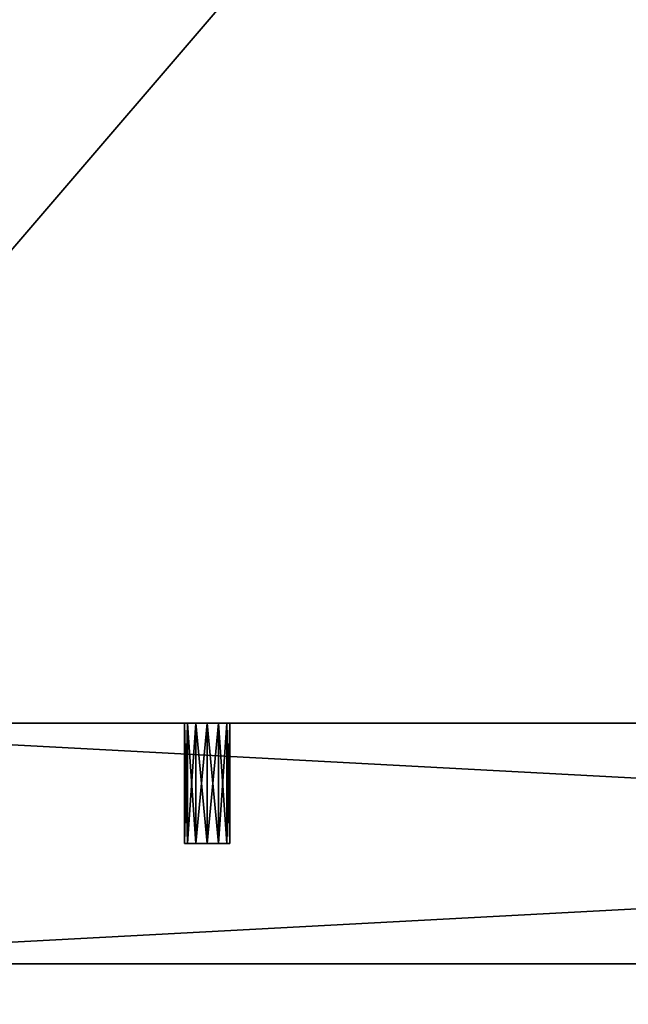
# Model space of a CAD drawing. Extents: x -15 to 273, y 40 to 120.
# Drawn here: x 2 to 5, y 60 to 64 of the extents above; entities that cross this region are included whole.
import ezdxf

# ---------------------------------------------------------------- set-up
doc = ezdxf.new("R2010")
doc.units = 0
doc.header["$LTSCALE"] = 0.3
doc.header["$MEASUREMENT"] = 0
for name, color, linetype in [('A-FURN-ATTRIBUTE-T', 7, 'Continuous'), ('EDGE', 1, 'Continuous'), ('FOND-H', 1, 'Continuous'), ('PIETEMENT-V', 2, 'Continuous'), ('SURFACE-H', 7, 'Continuous'), ('TABLETTE-H', 6, 'Continuous')]:
    doc.layers.add(name, color=color, linetype=linetype)
doc.styles.add('LOGIFLEX - Notes', font='ARIALN.TTF', dxfattribs={"height": 0.09375})

# ---------------------------------------------------------------- blocks, each defined once
blk = doc.blocks.new('3-3072WAVC-FMS')
at = {"layer": 'EDGE'}
mesh = blk.add_polyface(dxfattribs=at)
corners = [(43.9843, 0, 29), (43.9843, 0, 28), (43.2686, -0.0866, 29), (42, -0.75, 28), (41.4059, -1.1585, 28), (42, -0.75, 29), (40.7314, -1.4134, 28), (40.7314, -1.4134, 29), (40.0157, -1.5, 28), (40.0157, -1.5, 29), (41.4059, -1.1585, 29), (31.9843, -1.5, 28), (31.9843, -1.5, 29), (42.5941, -0.3415, 28), (42.5941, -0.3415, 29), (43.2686, -0.0866, 28), (31.2686, -1.4134, 29), (30, -0.75, 28), (29.4059, -0.3415, 28), (30, -0.75, 29), (28.7314, -0.0866, 28), (28.7314, -0.0866, 29), (28.0157, 0, 28), (28.0157, 0, 29), (29.4059, -0.3415, 29), (0, 0, 28), (0, 0, 29), (30.5941, -1.1585, 28), (30.5941, -1.1585, 29), (31.2686, -1.4134, 28), (72, 0, 28), (72, 0, 29), (72, -30, 28), (72, -30, 29), (0, -30, 28), (0, -30, 29)]
mesh.append_faces([[corners[k] for k in face] for face in [(3, 5, 13, 13), (17, 19, 27, 27)]], dxfattribs={"vtx0": -1, "vtx1": -1, "vtx2": -1})
mesh.append_faces([[corners[k] for k in face] for face in [(0, 1, 2, 2), (6, 7, 4, 4), (6, 8, 7, 7), (10, 5, 4, 4), (8, 11, 9, 9), (13, 14, 15, 15), (2, 15, 14, 14), (12, 11, 16, 16), (20, 21, 18, 18), (20, 22, 21, 21), (24, 19, 18, 18), (22, 25, 23, 23), (27, 28, 29, 29), (16, 29, 28, 28), (30, 1, 31, 31), (32, 30, 33, 33), (34, 32, 35, 35), (25, 34, 26, 26)]], dxfattribs={"vtx1": -1, "vtx2": -1})
mesh.append_faces([[corners[k] for k in face] for face in [(3, 4, 5, 5), (17, 18, 19, 19)]], dxfattribs={"vtx1": -1, "vtx2": -1, "vtx3": -1})
mesh.append_faces([[corners[k] for k in face] for face in [(8, 9, 7, 7), (7, 10, 4, 4), (11, 12, 9, 9), (5, 14, 13, 13), (1, 15, 2, 2), (22, 23, 21, 21), (21, 24, 18, 18), (25, 26, 23, 23), (19, 28, 27, 27), (11, 29, 16, 16), (1, 0, 31, 31), (30, 31, 33, 33), (32, 33, 35, 35), (34, 35, 26, 26)]], dxfattribs={"vtx2": -1, "vtx3": -1})
at = {"layer": 'SURFACE-H'}
mesh = blk.add_polyface(dxfattribs=at)
corners = [(43.2686, -0.0866, 29), (42.5941, -0.3415, 29), (43.9843, 0, 29), (42, -0.75, 29), (72, 0, 29), (40.7314, -1.4134, 29), (72, -30, 29), (41.4059, -1.1585, 29), (40.0157, -1.5, 29), (30.5941, -1.1585, 29), (30, -0.75, 29), (28.0157, 0, 29), (0, 0, 29), (31.2686, -1.4134, 29), (28.7314, -0.0866, 29), (29.4059, -0.3415, 29), (0, -30, 29), (31.9843, -1.5, 29)]
mesh.append_faces([[corners[k] for k in face] for face in [(4, 5, 6, 6), (5, 4, 7, 7), (2, 7, 4, 4), (9, 12, 13, 13), (13, 16, 17, 17), (6, 17, 16, 16), (15, 11, 10, 10)]], dxfattribs={"vtx0": -1, "vtx1": -1, "vtx2": -1})
mesh.append_faces([[corners[k] for k in face] for face in [(9, 11, 12, 12)]], dxfattribs={"vtx0": -1, "vtx2": -1, "vtx3": -1})
mesh.append_faces([[corners[k] for k in face] for face in [(0, 1, 2, 2), (14, 11, 15, 15)]], dxfattribs={"vtx1": -1, "vtx2": -1})
mesh.append_faces([[corners[k] for k in face] for face in [(1, 3, 2, 2), (3, 7, 2, 2), (5, 8, 6, 6), (9, 10, 11, 11), (12, 16, 13, 13), (8, 17, 6, 6)]], dxfattribs={"vtx1": -1, "vtx2": -1, "vtx3": -1})
mesh = blk.add_polyface(dxfattribs=at)
corners = [(41.4059, -1.1585, 28), (72, 0, 28), (40.7314, -1.4134, 28), (43.9843, 0, 28), (42, -0.75, 28), (43.2686, -0.0866, 28), (42.5941, -0.3415, 28), (31.9843, -1.5, 28), (0, -30, 28), (31.2686, -1.4134, 28), (40.0157, -1.5, 28), (72, -30, 28), (28.7314, -0.0866, 28), (29.4059, -0.3415, 28), (28.0157, 0, 28), (30, -0.75, 28), (30.5941, -1.1585, 28), (0, 0, 28)]
mesh.append_faces([[corners[k] for k in face] for face in [(0, 1, 2, 2), (1, 0, 3, 3), (7, 8, 9, 9), (8, 10, 11, 11), (2, 11, 10, 10), (14, 16, 17, 17), (9, 17, 16, 16), (6, 3, 4, 4)]], dxfattribs={"vtx0": -1, "vtx1": -1, "vtx2": -1})
mesh.append_faces([[corners[k] for k in face] for face in [(5, 3, 6, 6), (12, 13, 14, 14)]], dxfattribs={"vtx1": -1, "vtx2": -1})
mesh.append_faces([[corners[k] for k in face] for face in [(0, 4, 3, 3), (7, 10, 8, 8), (1, 11, 2, 2), (13, 15, 14, 14), (15, 16, 14, 14), (8, 17, 9, 9)]], dxfattribs={"vtx1": -1, "vtx2": -1, "vtx3": -1})
blk = doc.blocks.new('LV3072FMS_THREEDVIEW_E_____CONNECTIVITY_____No_____E_____No_____GROMMET_____NGR_____LAYER_____B3_____MGR_____No_____QI_____No_____WAVC_____Wav')
blk.add_blockref('3-3072WAVC-FMS', (0, 0))
blk = doc.blocks.new('3_LV3072FMS_____XI_____XO_____CONNECTIVITY_____No_____E_____No_____GROMMET_____NGR_____LAYER_____B3_____MGR_____No_____QI_____No_____WAVC_____Wav')
blk.add_blockref('LV3072FMS_THREEDVIEW_E_____CONNECTIVITY_____No_____E_____No_____GROMMET_____NGR_____LAYER_____B3_____MGR_____No_____QI_____No_____WAVC_____Wav', (0, 0))
at = {"layer": 'A-FURN-ATTRIBUTE-T', "style": 'LOGIFLEX - Notes'}
blk.add_attdef('CAPTG', (0, 1), '', height=2.5, dxfattribs=at)
at = {"layer": 'A-FURN-ATTRIBUTE-T', "style": 'LOGIFLEX - Notes', "flags": 1}
for tag in ['CAPPN', 'CAPMG', 'CAPMC', 'CAPQT', 'CAPDH']:
    blk.add_attdef(tag, (0, 0), '', height=0.001, dxfattribs=at)
blk = doc.blocks.new('3-LV2060DARD')
at = {"layer": 'EDGE'}
mesh = blk.add_polyface(dxfattribs=at)
corners = [(0, 0, 24), (60, 0, 24), (0, 0, 25), (60, 0, 25), (0, -20, 24), (0, -20, 25), (60, -20, 24), (60, -20, 25)]
mesh.append_faces([[corners[k] for k in face] for face in [(0, 1, 2, 2), (3, 2, 1, 1), (4, 0, 5, 5), (2, 5, 0, 0), (1, 6, 3, 3), (7, 3, 6, 6), (6, 4, 7, 7), (5, 7, 4, 4)]], dxfattribs={"vtx1": -1, "vtx2": -1})
at = {"layer": 'FOND-H'}
mesh = blk.add_polyface(dxfattribs=at)
corners = [(0, -19.375, 5.5), (0, -19.375, 4.5), (60, -19.375, 5.5), (60, -19.375, 4.5), (60, 0, 5.5), (0, 0, 5.5), (60, 0, 4.5), (0, 0, 4.5)]
mesh.append_faces([[corners[k] for k in face] for face in [(0, 1, 2, 2), (2, 4, 0, 0), (3, 6, 2, 2), (1, 7, 3, 3), (0, 5, 1, 1), (7, 5, 6, 6)]], dxfattribs={"vtx1": -1, "vtx2": -1})
mesh.append_faces([[corners[k] for k in face] for face in [(1, 3, 2, 2), (4, 5, 0, 0), (6, 4, 2, 2), (7, 6, 3, 3), (5, 7, 1, 1), (5, 4, 6, 6)]], dxfattribs={"vtx2": -1, "vtx3": -1})
at = {"layer": 'PIETEMENT-V'}
mesh = blk.add_polyface(dxfattribs=at)
corners = [(40.9375, -16.7938, 9.5469), (40.9375, -16.7812, 9.5), (41.4375, -16.7812, 9.5), (41.9375, -19.375, 5.5), (40.9375, -19.375, 5.5), (40.9375, -0.625, 5.5), (41.9375, -19.375, 24), (41.9375, -0.625, 24), (40.9375, -19.375, 24), (40.9375, -0.625, 24), (40.9375, -16.7938, 19.5469), (40.9375, -16.7812, 19.5), (41.4375, -16.7812, 19.5), (40.9375, -16.8281, 19.5812), (40.9375, -16.7938, 9.4531), (40.9375, -3.2062, 9.4531), (40.9375, -16.8281, 9.4188), (40.9375, -16.7938, 12.0469), (40.9375, -16.7812, 12), (41.4375, -16.7812, 12), (40.9375, -16.7938, 10.7969), (40.9375, -16.7812, 10.75), (41.4375, -16.7812, 10.75), (40.9375, -16.7938, 14.4531), (41.4375, -16.7938, 14.4531), (40.9375, -16.7812, 14.5), (40.9375, -16.7938, 14.5469), (41.4375, -16.7812, 14.5), (41.4375, -16.7938, 13.2969), (40.9375, -16.7938, 13.2969), (41.4375, -16.7812, 13.25), (40.9375, -16.7938, 13.2031), (41.4375, -16.7938, 13.2031), (40.9375, -16.7812, 13.25), (41.4375, -16.7938, 17.0469), (40.9375, -16.7938, 17.0469), (41.4375, -16.7812, 17), (40.9375, -16.7938, 16.9531), (41.4375, -16.7938, 16.9531), (40.9375, -16.7812, 17), (41.4375, -16.7938, 15.7969), (40.9375, -16.7938, 15.7969), (41.4375, -16.7812, 15.75), (40.9375, -16.7938, 15.7031), (41.4375, -16.7938, 15.7031), (40.9375, -16.7812, 15.75), (41.4375, -16.7938, 18.2969), (40.9375, -16.7938, 18.2969), (41.4375, -16.7812, 18.25), (40.9375, -16.7938, 18.2031), (41.4375, -16.7938, 18.2031), (40.9375, -16.7812, 18.25), (40.9375, -16.7938, 10.7031), (40.9375, -3.1719, 9.4188), (40.9375, -16.7938, 19.4531), (40.9375, -3.2062, 19.5469), (40.9375, -3.2188, 18.25), (40.9375, -3.2188, 17), (40.9375, -3.2188, 19.5), (40.9375, -3.2188, 15.75), (40.9375, -3.2188, 14.5), (40.9375, -3.2188, 13.25), (40.9375, -3.2188, 10.75), (40.9375, -16.7938, 11.9531)]
mesh.append_faces([[corners[k] for k in face] for face in [(9, 13, 8, 8), (14, 15, 16, 16), (29, 23, 33, 33), (41, 37, 45, 45), (35, 49, 39, 39), (26, 43, 25, 25), (17, 31, 18, 18), (0, 52, 1, 1), (47, 54, 51, 51), (25, 33, 23, 23), (18, 21, 63, 63)]], dxfattribs={"vtx0": -1, "vtx1": -1, "vtx2": -1})
mesh.append_faces([[corners[k] for k in face] for face in [(51, 11, 56, 56), (51, 57, 39, 39), (58, 56, 11, 11), (57, 59, 39, 39), (25, 45, 60, 60), (25, 61, 33, 33), (18, 62, 21, 21), (39, 59, 45, 45)]], dxfattribs={"vtx0": -1, "vtx1": -1, "vtx2": -1, "vtx3": -1})
mesh.append_faces([[corners[k] for k in face] for face in [(16, 5, 4, 4)]], dxfattribs={"vtx0": -1, "vtx2": -1, "vtx3": -1})
mesh.append_faces([[corners[k] for k in face] for face in [(6, 7, 8, 8), (23, 24, 25, 25), (27, 25, 24, 24), (28, 29, 30, 30), (31, 32, 33, 33), (30, 33, 32, 32), (34, 35, 36, 36), (37, 38, 39, 39), (36, 39, 38, 38), (40, 41, 42, 42), (43, 44, 45, 45), (42, 45, 44, 44), (46, 47, 48, 48), (49, 50, 51, 51), (48, 51, 50, 50)]], dxfattribs={"vtx1": -1, "vtx2": -1})
mesh.append_faces([[corners[k] for k in face] for face in [(15, 53, 16, 16), (52, 21, 1, 1), (31, 33, 18, 18), (43, 45, 25, 25), (49, 51, 39, 39), (54, 11, 51, 51), (10, 13, 55, 55), (37, 39, 45, 45)]], dxfattribs={"vtx1": -1, "vtx2": -1, "vtx3": -1})
mesh.append_faces([[corners[k] for k in face] for face in [(0, 1, 2, 2), (3, 4, 5, 5), (7, 9, 8, 8), (10, 11, 12, 12), (17, 18, 19, 19), (20, 21, 22, 22), (26, 25, 27, 27), (29, 33, 30, 30), (35, 39, 36, 36), (41, 45, 42, 42), (47, 51, 48, 48), (7, 6, 3, 3)]], dxfattribs={"vtx2": -1, "vtx3": -1})
mesh = blk.add_polyface(dxfattribs=at)
corners = [(40.9375, -3.2062, 12.0469), (41.4375, -3.2062, 12.0469), (40.9375, -3.2188, 12), (41.4375, -3.2062, 11.9531), (40.9375, -3.2062, 11.9531), (41.4375, -3.2188, 12), (40.9375, -3.2062, 10.7969), (41.4375, -3.2062, 10.7969), (40.9375, -3.2188, 10.75), (41.4375, -3.2062, 10.7031), (40.9375, -3.2062, 10.7031), (41.4375, -3.2188, 10.75), (40.9375, -3.2062, 14.5469), (41.4375, -3.2062, 14.5469), (40.9375, -3.2188, 14.5), (41.4375, -3.2062, 14.4531), (40.9375, -3.2062, 14.4531), (41.4375, -3.2188, 14.5), (40.9375, -3.2062, 13.2969), (41.4375, -3.2062, 13.2969), (40.9375, -3.2188, 13.25), (41.4375, -3.2062, 13.2031), (40.9375, -3.2062, 13.2031), (41.4375, -3.2188, 13.25), (40.9375, -3.2062, 17.0469), (41.4375, -3.2062, 17.0469), (40.9375, -3.2188, 17), (41.4375, -3.2062, 16.9531), (40.9375, -3.2062, 16.9531), (41.4375, -3.2188, 17), (40.9375, -3.2062, 15.7969), (41.4375, -3.2062, 15.7969), (40.9375, -3.2188, 15.75), (41.4375, -3.2062, 15.7031), (40.9375, -3.2062, 15.7031), (41.4375, -3.2188, 15.75), (40.9375, -3.2062, 19.4531), (40.9375, -3.2188, 19.5), (41.4375, -3.2188, 19.5), (40.9375, -3.2062, 18.2031), (40.9375, -3.2188, 18.25), (41.4375, -3.2188, 18.25), (41.9375, -0.625, 5.5), (41.9375, -19.375, 5.5), (40.9375, -0.625, 5.5), (40.9375, -0.625, 24), (40.9375, -3.1719, 19.5812), (40.9375, -16.8281, 19.5812), (40.9375, -16.7812, 19.5), (40.9375, -3.2062, 19.5469), (40.9375, -3.2062, 9.4531), (40.9375, -3.2188, 9.5), (41.4375, -3.2188, 9.5), (40.9375, -16.7938, 9.4531), (40.9375, -16.7812, 9.5), (40.9375, -16.8281, 9.4188), (40.9375, -3.1719, 9.4188), (40.9375, -3.2062, 18.2969), (40.9375, -16.7938, 19.5469), (40.9375, -16.7812, 18.25), (40.9375, -16.7812, 14.5), (40.9375, -16.7812, 12), (40.9375, -16.7812, 13.25), (40.9375, -16.7812, 10.75), (40.9375, -3.2062, 9.5469), (40.9375, -16.7812, 15.75), (41.9375, -0.625, 24)]
mesh.append_faces([[corners[k] for k in face] for face in [(4, 6, 2, 2), (16, 18, 14, 14), (37, 48, 49, 49), (50, 54, 51, 51), (49, 47, 46, 46)]], dxfattribs={"vtx0": -1, "vtx1": -1, "vtx2": -1})
mesh.append_faces([[corners[k] for k in face] for face in [(45, 46, 47, 47), (55, 56, 44, 44), (59, 40, 26, 26), (60, 14, 20, 20), (61, 62, 2, 2), (61, 2, 8, 8), (54, 63, 51, 51), (14, 65, 32, 32), (2, 62, 20, 20), (51, 63, 8, 8)]], dxfattribs={"vtx0": -1, "vtx1": -1, "vtx2": -1, "vtx3": -1})
mesh.append_faces([[corners[k] for k in face] for face in [(0, 1, 2, 2), (3, 4, 5, 5), (5, 2, 1, 1), (6, 7, 8, 8), (9, 10, 11, 11), (11, 8, 7, 7), (12, 13, 14, 14), (15, 16, 17, 17), (17, 14, 13, 13), (18, 19, 20, 20), (21, 22, 23, 23), (23, 20, 19, 19), (24, 25, 26, 26), (27, 28, 29, 29), (29, 26, 25, 25), (30, 31, 32, 32), (33, 34, 35, 35), (35, 32, 31, 31), (42, 43, 44, 44), (42, 66, 43, 43)]], dxfattribs={"vtx1": -1, "vtx2": -1})
mesh.append_faces([[corners[k] for k in face] for face in [(53, 54, 50, 50), (6, 8, 2, 2), (18, 20, 14, 14), (30, 32, 26, 26), (57, 40, 37, 37), (48, 58, 49, 49), (64, 51, 8, 8), (0, 2, 20, 20), (12, 14, 32, 32), (24, 26, 40, 40)]], dxfattribs={"vtx1": -1, "vtx2": -1, "vtx3": -1})
mesh.append_faces([[corners[k] for k in face] for face in [(4, 2, 5, 5), (10, 8, 11, 11), (16, 14, 17, 17), (22, 20, 23, 23), (28, 26, 29, 29), (34, 32, 35, 35), (36, 37, 38, 38), (39, 40, 41, 41), (50, 51, 52, 52)]], dxfattribs={"vtx2": -1, "vtx3": -1})
mesh = blk.add_polyface(dxfattribs=at)
corners = [(41.4375, -16.7938, 9.5469), (40.9375, -16.7938, 9.5469), (41.4375, -16.7812, 9.5), (40.9375, -16.7938, 9.4531), (41.4375, -16.7938, 9.4531), (40.9375, -16.7812, 9.5), (41.4375, -16.7938, 19.5469), (40.9375, -16.7938, 19.5469), (41.4375, -16.7812, 19.5), (40.9375, -16.7938, 19.4531), (41.4375, -16.7938, 19.4531), (40.9375, -16.7812, 19.5), (41.4375, -16.7938, 12.0469), (40.9375, -16.7938, 12.0469), (41.4375, -16.7812, 12), (40.9375, -16.7938, 11.9531), (41.4375, -16.7938, 11.9531), (40.9375, -16.7812, 12), (41.4375, -16.7938, 10.7969), (40.9375, -16.7938, 10.7969), (41.4375, -16.7812, 10.75), (40.9375, -16.7938, 10.7031), (41.4375, -16.7938, 10.7031), (40.9375, -16.7812, 10.75), (41.4375, -16.7938, 14.5469), (40.9375, -16.7938, 14.5469), (41.4375, -16.7812, 14.5), (40.9375, -16.8281, 14.5812), (41.4375, -16.8281, 14.5812), (41.4375, -16.7938, 14.4531), (40.9375, -16.7938, 14.4531), (41.4375, -16.8281, 14.4188), (40.9375, -16.7938, 13.2969), (41.4375, -16.7938, 13.2969), (40.9375, -16.8281, 13.3312), (41.4375, -16.8281, 13.3312), (41.4375, -16.7938, 13.2031), (40.9375, -16.7938, 13.2031), (41.4375, -16.8281, 13.1688), (41.4375, -16.7812, 13.25), (40.9375, -16.8281, 14.4188), (40.9375, -16.7938, 17.0469), (41.4375, -16.7938, 17.0469), (40.9375, -16.8281, 17.0812), (41.4375, -16.8281, 17.0812), (41.4375, -16.7938, 16.9531), (40.9375, -16.7938, 16.9531), (41.4375, -16.8281, 16.9188), (41.4375, -16.7812, 17), (40.9375, -16.7938, 15.7969), (41.4375, -16.7938, 15.7969), (40.9375, -16.8281, 15.8312), (41.4375, -16.8281, 15.8312), (41.4375, -16.7938, 15.7031), (40.9375, -16.7938, 15.7031), (41.4375, -16.8281, 15.6688), (41.4375, -16.7812, 15.75), (40.9375, -16.8281, 16.9188), (40.9375, -16.7938, 18.2969), (41.4375, -16.7938, 18.2969), (40.9375, -16.8281, 18.3312), (41.4375, -16.8281, 18.3312), (41.4375, -16.7938, 18.2031), (40.9375, -16.7938, 18.2031), (41.4375, -16.8281, 18.1688), (41.4375, -16.7812, 18.25), (40.9375, -16.8281, 18.1688), (40.9375, -16.8281, 15.6688), (40.9375, -16.8281, 13.1688), (40.9375, -16.8281, 10.6688), (40.9375, -16.8281, 9.5812), (40.9375, -16.8281, 12.0812), (40.9375, -16.8281, 19.4188)]
mesh.append_faces([[corners[k] for k in face] for face in [(19, 15, 23, 23), (24, 29, 28, 28), (33, 36, 35, 35), (30, 32, 40, 40), (42, 45, 44, 44), (50, 53, 52, 52), (46, 49, 57, 57), (59, 62, 61, 61), (63, 41, 66, 66), (54, 25, 67, 67), (37, 13, 68, 68), (21, 1, 69, 69), (70, 69, 1, 1), (71, 68, 13, 13), (27, 67, 25, 25), (43, 66, 41, 41), (9, 58, 72, 72), (60, 72, 58, 58)]], dxfattribs={"vtx0": -1, "vtx1": -1, "vtx2": -1})
mesh.append_faces([[corners[k] for k in face] for face in [(0, 1, 2, 2), (3, 4, 5, 5), (2, 5, 4, 4), (6, 7, 8, 8), (9, 10, 11, 11), (8, 11, 10, 10), (12, 13, 14, 14), (15, 16, 17, 17), (14, 17, 16, 16), (18, 19, 20, 20), (21, 22, 23, 23), (20, 23, 22, 22), (24, 25, 26, 26), (25, 24, 27, 27), (28, 27, 24, 24), (29, 30, 31, 31), (32, 33, 34, 34), (35, 34, 33, 33), (36, 37, 38, 38), (41, 42, 43, 43), (44, 43, 42, 42), (45, 46, 47, 47), (49, 50, 51, 51), (52, 51, 50, 50), (53, 54, 55, 55), (58, 59, 60, 60), (61, 60, 59, 59), (62, 63, 64, 64)]], dxfattribs={"vtx1": -1, "vtx2": -1})
mesh.append_faces([[corners[k] for k in face] for face in [(0, 2, 4, 4), (6, 8, 10, 10), (12, 14, 16, 16), (18, 20, 22, 22), (24, 26, 29, 29), (33, 39, 36, 36), (42, 48, 45, 45), (50, 56, 53, 53), (59, 65, 62, 62)]], dxfattribs={"vtx2": -1, "vtx3": -1})
mesh = blk.add_polyface(dxfattribs=at)
corners = [(41.4375, -16.875, 9.5938), (40.9375, -16.875, 9.5938), (41.4375, -16.8281, 9.5812), (40.9375, -16.7938, 9.5469), (41.4375, -16.7938, 9.5469), (40.9375, -16.8281, 9.5812), (40.9375, -16.875, 9.4062), (41.4375, -16.875, 9.4062), (40.9375, -16.8281, 9.4188), (40.9375, -16.7938, 9.4531), (41.4375, -16.8281, 9.4188), (40.9375, -16.7938, 19.5469), (41.4375, -16.7938, 19.5469), (40.9375, -16.8281, 19.5812), (40.9375, -16.875, 19.5938), (41.4375, -16.8281, 19.5812), (40.9375, -16.875, 19.4062), (41.4375, -16.875, 19.4062), (40.9375, -16.8281, 19.4188), (40.9375, -16.7938, 19.4531), (41.4375, -16.8281, 19.4188), (40.9375, -16.7938, 12.0469), (41.4375, -16.7938, 12.0469), (40.9375, -16.8281, 12.0812), (40.9375, -16.875, 12.0938), (41.4375, -16.8281, 12.0812), (40.9375, -16.875, 11.9062), (41.4375, -16.875, 11.9062), (40.9375, -16.8281, 11.9188), (40.9375, -16.7938, 11.9531), (41.4375, -16.8281, 11.9188), (40.9375, -16.7938, 10.7969), (41.4375, -16.7938, 10.7969), (40.9375, -16.8281, 10.8312), (40.9375, -16.875, 10.8438), (41.4375, -16.8281, 10.8312), (40.9375, -16.875, 10.6562), (41.4375, -16.875, 10.6562), (40.9375, -16.8281, 10.6688), (40.9375, -16.7938, 10.7031), (41.4375, -16.8281, 10.6688), (40.9375, -16.875, 14.5938), (40.9375, -16.8281, 14.5812), (41.4375, -16.8281, 14.5812), (40.9375, -16.875, 14.4062), (41.4375, -16.875, 14.4062), (40.9375, -16.8281, 14.4188), (40.9375, -16.7938, 14.4531), (41.4375, -16.8281, 14.4188), (40.9375, -16.875, 13.3438), (40.9375, -16.8281, 13.3312), (41.4375, -16.8281, 13.3312), (40.9375, -16.875, 13.1562), (41.4375, -16.875, 13.1562), (40.9375, -16.8281, 13.1688), (40.9375, -16.7938, 13.2031), (41.4375, -16.8281, 13.1688), (40.9375, -16.875, 17.0938), (40.9375, -16.8281, 17.0812), (41.4375, -16.8281, 17.0812), (40.9375, -16.875, 16.9062), (41.4375, -16.875, 16.9062), (40.9375, -16.8281, 16.9188), (40.9375, -16.7938, 16.9531), (41.4375, -16.8281, 16.9188), (40.9375, -16.875, 15.8438), (40.9375, -16.8281, 15.8312), (41.4375, -16.8281, 15.8312), (40.9375, -16.875, 15.6562), (41.4375, -16.875, 15.6562), (40.9375, -16.8281, 15.6688), (40.9375, -16.7938, 15.7031), (41.4375, -16.8281, 15.6688), (40.9375, -16.875, 18.3438), (40.9375, -16.8281, 18.3312), (41.4375, -16.8281, 18.3312), (40.9375, -16.875, 18.1562), (41.4375, -16.875, 18.1562), (40.9375, -16.8281, 18.1688), (40.9375, -16.7938, 18.2031), (41.4375, -16.8281, 18.1688), (40.9375, -16.7938, 13.2969), (40.9375, -16.7938, 15.7969), (40.9375, -16.9219, 18.3312), (40.9375, -16.9219, 19.4188)]
mesh.append_faces([[corners[k] for k in face] for face in [(34, 26, 33, 33), (29, 31, 28, 28), (49, 44, 50, 50), (65, 60, 66, 66), (57, 76, 58, 58), (41, 68, 42, 42), (24, 52, 23, 23), (1, 36, 5, 5), (28, 33, 26, 26), (46, 50, 44, 44), (62, 66, 60, 60), (73, 16, 74, 74), (83, 84, 73, 73)]], dxfattribs={"vtx0": -1, "vtx1": -1, "vtx2": -1})
mesh.append_faces([[corners[k] for k in face] for face in [(0, 1, 2, 2), (3, 4, 5, 5), (2, 5, 4, 4), (6, 7, 8, 8), (11, 12, 13, 13), (16, 17, 18, 18), (21, 22, 23, 23), (26, 27, 28, 28), (31, 32, 33, 33), (36, 37, 38, 38), (44, 45, 46, 46), (52, 53, 54, 54), (60, 61, 62, 62), (68, 69, 70, 70), (76, 77, 78, 78)]], dxfattribs={"vtx1": -1, "vtx2": -1})
mesh.append_faces([[corners[k] for k in face] for face in [(36, 38, 5, 5), (31, 33, 28, 28), (52, 54, 23, 23), (81, 50, 46, 46), (68, 70, 42, 42), (82, 66, 62, 62), (76, 78, 58, 58), (16, 18, 74, 74)]], dxfattribs={"vtx1": -1, "vtx2": -1, "vtx3": -1})
mesh.append_faces([[corners[k] for k in face] for face in [(1, 5, 2, 2), (9, 8, 10, 10), (14, 13, 15, 15), (19, 18, 20, 20), (24, 23, 25, 25), (29, 28, 30, 30), (34, 33, 35, 35), (39, 38, 40, 40), (41, 42, 43, 43), (47, 46, 48, 48), (49, 50, 51, 51), (55, 54, 56, 56), (57, 58, 59, 59), (63, 62, 64, 64), (65, 66, 67, 67), (71, 70, 72, 72), (73, 74, 75, 75), (79, 78, 80, 80)]], dxfattribs={"vtx2": -1, "vtx3": -1})
mesh = blk.add_polyface(dxfattribs=at)
corners = [(41.4375, -16.7938, 9.4531), (40.9375, -16.7938, 9.4531), (41.4375, -16.8281, 9.4188), (40.9375, -16.8281, 9.4188), (41.4375, -16.875, 9.4062), (41.4375, -16.875, 9.5938), (41.4375, -16.7938, 9.5469), (41.4375, -16.8281, 9.5812), (41.4375, -16.875, 19.5938), (40.9375, -16.875, 19.5938), (41.4375, -16.8281, 19.5812), (40.9375, -16.8281, 19.5812), (41.4375, -16.7938, 19.5469), (41.4375, -16.7938, 19.4531), (40.9375, -16.7938, 19.4531), (41.4375, -16.8281, 19.4188), (40.9375, -16.8281, 19.4188), (41.4375, -16.875, 19.4062), (41.4375, -16.875, 12.0938), (40.9375, -16.875, 12.0938), (41.4375, -16.8281, 12.0812), (40.9375, -16.8281, 12.0812), (41.4375, -16.7938, 12.0469), (41.4375, -16.7938, 11.9531), (40.9375, -16.7938, 11.9531), (41.4375, -16.8281, 11.9188), (40.9375, -16.8281, 11.9188), (41.4375, -16.875, 11.9062), (41.4375, -16.875, 10.8438), (40.9375, -16.875, 10.8438), (41.4375, -16.8281, 10.8312), (40.9375, -16.8281, 10.8312), (41.4375, -16.7938, 10.7969), (41.4375, -16.7938, 10.7031), (40.9375, -16.7938, 10.7031), (41.4375, -16.8281, 10.6688), (40.9375, -16.8281, 10.6688), (41.4375, -16.875, 10.6562), (41.4375, -16.875, 14.5938), (40.9375, -16.875, 14.5938), (41.4375, -16.8281, 14.5812), (41.4375, -16.8281, 14.4188), (40.9375, -16.8281, 14.4188), (41.4375, -16.875, 14.4062), (41.4375, -16.7938, 14.4531), (41.4375, -16.875, 13.3438), (40.9375, -16.875, 13.3438), (41.4375, -16.8281, 13.3312), (41.4375, -16.8281, 13.1688), (40.9375, -16.8281, 13.1688), (41.4375, -16.875, 13.1562), (41.4375, -16.7938, 13.2031), (41.4375, -16.875, 17.0938), (40.9375, -16.875, 17.0938), (41.4375, -16.8281, 17.0812), (41.4375, -16.8281, 16.9188), (40.9375, -16.8281, 16.9188), (41.4375, -16.875, 16.9062), (41.4375, -16.7938, 16.9531), (41.4375, -16.875, 15.8438), (40.9375, -16.875, 15.8438), (41.4375, -16.8281, 15.8312), (41.4375, -16.8281, 15.6688), (40.9375, -16.8281, 15.6688), (41.4375, -16.875, 15.6562), (41.4375, -16.7938, 15.7031), (41.4375, -16.875, 18.3438), (40.9375, -16.875, 18.3438), (41.4375, -16.8281, 18.3312), (41.4375, -16.8281, 18.1688), (40.9375, -16.8281, 18.1688), (41.4375, -16.875, 18.1562), (41.4375, -16.7938, 18.2031)]
mesh.append_faces([[corners[k] for k in face] for face in [(4, 5, 2, 2), (6, 0, 7, 7), (7, 2, 5, 5), (17, 8, 15, 15), (12, 13, 10, 10), (10, 15, 8, 8), (27, 18, 25, 25), (22, 23, 20, 20), (20, 25, 18, 18), (37, 28, 35, 35), (32, 33, 30, 30), (30, 35, 28, 28), (43, 38, 41, 41), (40, 41, 38, 38), (50, 45, 48, 48), (47, 48, 45, 45), (57, 52, 55, 55), (54, 55, 52, 52), (64, 59, 62, 62), (61, 62, 59, 59), (71, 66, 69, 69), (68, 69, 66, 66)]], dxfattribs={"vtx0": -1, "vtx1": -1, "vtx2": -1})
mesh.append_faces([[corners[k] for k in face] for face in [(0, 1, 2, 2), (2, 3, 4, 4), (8, 9, 10, 10), (10, 11, 12, 12), (13, 14, 15, 15), (15, 16, 17, 17), (18, 19, 20, 20), (20, 21, 22, 22), (23, 24, 25, 25), (25, 26, 27, 27), (28, 29, 30, 30), (30, 31, 32, 32), (33, 34, 35, 35), (35, 36, 37, 37), (38, 39, 40, 40), (41, 42, 43, 43), (45, 46, 47, 47), (48, 49, 50, 50), (52, 53, 54, 54), (55, 56, 57, 57), (59, 60, 61, 61), (62, 63, 64, 64), (66, 67, 68, 68), (69, 70, 71, 71)]], dxfattribs={"vtx1": -1, "vtx2": -1})
mesh.append_faces([[corners[k] for k in face] for face in [(0, 2, 7, 7), (13, 15, 10, 10), (23, 25, 20, 20), (33, 35, 30, 30), (44, 41, 40, 40), (51, 48, 47, 47), (58, 55, 54, 54), (65, 62, 61, 61), (72, 69, 68, 68)]], dxfattribs={"vtx1": -1, "vtx2": -1, "vtx3": -1})
mesh = blk.add_polyface(dxfattribs=at)
corners = [(40.9375, -16.9562, 9.5469), (41.4375, -16.9562, 9.5469), (40.9375, -16.9688, 9.5), (41.4375, -16.9562, 9.4531), (40.9375, -16.9562, 9.4531), (41.4375, -16.9688, 9.5), (41.9375, -19.375, 5.5), (41.9375, -19.375, 24), (40.9375, -19.375, 5.5), (40.9375, -19.375, 24), (40.9375, -16.9562, 19.5469), (41.4375, -16.9562, 19.5469), (40.9375, -16.9688, 19.5), (41.4375, -16.9562, 19.4531), (40.9375, -16.9562, 19.4531), (41.4375, -16.9688, 19.5), (40.9375, -16.9219, 9.4188), (40.9375, -16.875, 9.4062), (40.9375, -16.8281, 9.4188), (40.9375, -16.9562, 12.0469), (41.4375, -16.9562, 12.0469), (40.9375, -16.9688, 12), (41.4375, -16.9562, 11.9531), (40.9375, -16.9562, 11.9531), (41.4375, -16.9688, 12), (40.9375, -16.9562, 10.7969), (41.4375, -16.9562, 10.7969), (40.9375, -16.9688, 10.75), (41.4375, -16.9562, 10.7031), (40.9375, -16.9562, 10.7031), (41.4375, -16.9688, 10.75), (40.9375, -16.9562, 14.5469), (41.4375, -16.9562, 14.5469), (40.9375, -16.9688, 14.5), (41.4375, -16.9562, 14.4531), (40.9375, -16.9562, 14.4531), (41.4375, -16.9688, 14.5), (40.9375, -16.9562, 13.2969), (41.4375, -16.9562, 13.2969), (40.9375, -16.9688, 13.25), (41.4375, -16.9562, 13.2031), (40.9375, -16.9562, 13.2031), (41.4375, -16.9688, 13.25), (40.9375, -16.9562, 16.9531), (40.9375, -16.9688, 17), (41.4375, -16.9688, 17), (40.9375, -16.9562, 15.7031), (40.9375, -16.9688, 15.75), (41.4375, -16.9688, 15.75), (40.9375, -16.9562, 18.2031), (40.9375, -16.9688, 18.25), (41.4375, -16.9688, 18.25), (40.9375, -16.9562, 15.7969), (40.9375, -16.8281, 19.5812), (40.9375, -16.875, 19.5938), (40.9375, -16.9219, 19.5812), (40.9375, -16.9562, 18.2969)]
mesh.append_faces([[corners[k] for k in face] for face in [(4, 8, 2, 2), (23, 25, 21, 21), (35, 37, 33, 33), (9, 33, 8, 8)]], dxfattribs={"vtx0": -1, "vtx1": -1, "vtx2": -1})
mesh.append_faces([[corners[k] for k in face] for face in [(21, 27, 8, 8), (21, 8, 39, 39), (2, 8, 27, 27), (33, 39, 8, 8), (44, 47, 9, 9), (44, 9, 50, 50), (33, 9, 47, 47), (9, 12, 50, 50)]], dxfattribs={"vtx0": -1, "vtx1": -1, "vtx2": -1, "vtx3": -1})
mesh.append_faces([[corners[k] for k in face] for face in [(0, 1, 2, 2), (3, 4, 5, 5), (5, 2, 1, 1), (6, 7, 8, 8), (10, 11, 12, 12), (13, 14, 15, 15), (15, 12, 11, 11), (19, 20, 21, 21), (22, 23, 24, 24), (24, 21, 20, 20), (25, 26, 27, 27), (28, 29, 30, 30), (30, 27, 26, 26), (31, 32, 33, 33), (34, 35, 36, 36), (36, 33, 32, 32), (37, 38, 39, 39), (40, 41, 42, 42), (42, 39, 38, 38)]], dxfattribs={"vtx1": -1, "vtx2": -1})
mesh.append_faces([[corners[k] for k in face] for face in [(4, 16, 8, 8), (16, 17, 8, 8), (17, 18, 8, 8), (25, 27, 21, 21), (37, 39, 33, 33), (52, 47, 44, 44), (53, 54, 9, 9), (54, 55, 9, 9), (55, 10, 9, 9), (10, 12, 9, 9), (0, 2, 27, 27), (31, 33, 47, 47), (56, 50, 12, 12)]], dxfattribs={"vtx1": -1, "vtx2": -1, "vtx3": -1})
mesh.append_faces([[corners[k] for k in face] for face in [(4, 2, 5, 5), (7, 9, 8, 8), (14, 12, 15, 15), (23, 21, 24, 24), (29, 27, 30, 30), (35, 33, 36, 36), (41, 39, 42, 42), (43, 44, 45, 45), (46, 47, 48, 48), (49, 50, 51, 51)]], dxfattribs={"vtx2": -1, "vtx3": -1})
mesh = blk.add_polyface(dxfattribs=at)
corners = [(40.9375, -16.875, 9.5938), (41.4375, -16.875, 9.5938), (40.9375, -16.9219, 9.5812), (40.9375, -16.9562, 9.5469), (41.4375, -16.9219, 9.5812), (40.9375, -16.875, 9.4062), (40.9375, -16.9219, 9.4188), (41.4375, -16.9219, 9.4188), (40.9375, -16.875, 19.5938), (41.4375, -16.875, 19.5938), (40.9375, -16.9219, 19.5812), (40.9375, -16.9562, 19.5469), (41.4375, -16.9219, 19.5812), (40.9375, -16.875, 19.4062), (40.9375, -16.9219, 19.4188), (41.4375, -16.9219, 19.4188), (40.9375, -16.875, 12.0938), (41.4375, -16.875, 12.0938), (40.9375, -16.9219, 12.0812), (40.9375, -16.9562, 12.0469), (41.4375, -16.9219, 12.0812), (40.9375, -16.875, 11.9062), (40.9375, -16.9219, 11.9188), (41.4375, -16.9219, 11.9188), (40.9375, -16.875, 10.8438), (41.4375, -16.875, 10.8438), (40.9375, -16.9219, 10.8312), (40.9375, -16.9562, 10.7969), (41.4375, -16.9219, 10.8312), (40.9375, -16.875, 10.6562), (40.9375, -16.9219, 10.6688), (41.4375, -16.9219, 10.6688), (40.9375, -16.875, 14.5938), (41.4375, -16.875, 14.5938), (40.9375, -16.9219, 14.5812), (40.9375, -16.9562, 14.5469), (41.4375, -16.9219, 14.5812), (40.9375, -16.875, 14.4062), (40.9375, -16.9219, 14.4188), (41.4375, -16.9219, 14.4188), (40.9375, -16.875, 13.3438), (41.4375, -16.875, 13.3438), (40.9375, -16.9219, 13.3312), (40.9375, -16.9562, 13.2969), (41.4375, -16.9219, 13.3312), (40.9375, -16.875, 13.1562), (40.9375, -16.9219, 13.1688), (41.4375, -16.9219, 13.1688), (40.9375, -16.9562, 14.4531), (40.9375, -16.875, 17.0938), (41.4375, -16.875, 17.0938), (40.9375, -16.9219, 17.0812), (40.9375, -16.9562, 17.0469), (41.4375, -16.9219, 17.0812), (40.9375, -16.9562, 16.9531), (41.4375, -16.9562, 16.9531), (40.9375, -16.9219, 16.9188), (40.9375, -16.875, 15.8438), (41.4375, -16.875, 15.8438), (40.9375, -16.9219, 15.8312), (40.9375, -16.9562, 15.7031), (41.4375, -16.9562, 15.7031), (40.9375, -16.9219, 15.6688), (40.9375, -16.9562, 15.7969), (40.9375, -16.875, 16.9062), (40.9375, -16.875, 18.3438), (41.4375, -16.875, 18.3438), (40.9375, -16.9219, 18.3312), (40.9375, -16.9562, 18.2031), (41.4375, -16.9562, 18.2031), (40.9375, -16.9219, 18.1688), (40.9375, -16.875, 18.1562), (40.9375, -16.875, 15.6562), (40.9375, -16.9562, 13.2031), (40.9375, -16.9562, 10.7031), (40.9375, -16.9562, 11.9531), (40.9375, -16.9562, 18.2969), (40.9375, -16.9562, 19.4531)]
mesh.append_faces([[corners[k] for k in face] for face in [(21, 24, 22, 22), (43, 48, 42, 42), (37, 40, 38, 38), (63, 54, 59, 59), (64, 57, 56, 56), (71, 49, 70, 70), (52, 68, 51, 51), (72, 32, 62, 62), (35, 60, 34, 34), (45, 16, 46, 46), (19, 73, 18, 18), (29, 0, 30, 30), (3, 74, 2, 2), (2, 30, 0, 0), (22, 26, 75, 75), (18, 46, 16, 16), (38, 42, 48, 48), (34, 62, 32, 32), (56, 59, 54, 54), (51, 70, 49, 49), (13, 65, 14, 14), (76, 77, 67, 67)]], dxfattribs={"vtx0": -1, "vtx1": -1, "vtx2": -1})
mesh.append_faces([[corners[k] for k in face] for face in [(0, 1, 2, 2), (8, 9, 10, 10), (16, 17, 18, 18), (24, 25, 26, 26), (32, 33, 34, 34), (40, 41, 42, 42), (49, 50, 51, 51), (54, 55, 56, 56), (57, 58, 59, 59), (60, 61, 62, 62), (65, 66, 67, 67), (68, 69, 70, 70)]], dxfattribs={"vtx1": -1, "vtx2": -1})
mesh.append_faces([[corners[k] for k in face] for face in [(74, 30, 2, 2), (24, 26, 22, 22), (73, 46, 18, 18), (40, 42, 38, 38), (60, 62, 34, 34), (57, 59, 56, 56), (68, 70, 51, 51), (77, 14, 67, 67)]], dxfattribs={"vtx1": -1, "vtx2": -1, "vtx3": -1})
mesh.append_faces([[corners[k] for k in face] for face in [(3, 2, 4, 4), (5, 6, 7, 7), (11, 10, 12, 12), (13, 14, 15, 15), (19, 18, 20, 20), (21, 22, 23, 23), (27, 26, 28, 28), (29, 30, 31, 31), (35, 34, 36, 36), (37, 38, 39, 39), (43, 42, 44, 44), (45, 46, 47, 47), (52, 51, 53, 53)]], dxfattribs={"vtx2": -1, "vtx3": -1})
mesh = blk.add_polyface(dxfattribs=at)
corners = [(41.4375, -16.9219, 9.5812), (40.9375, -16.9219, 9.5812), (41.4375, -16.875, 9.5938), (41.4375, -16.875, 9.4062), (40.9375, -16.875, 9.4062), (41.4375, -16.9219, 9.4188), (41.4375, -16.9219, 19.5812), (40.9375, -16.9219, 19.5812), (41.4375, -16.875, 19.5938), (41.4375, -16.875, 19.4062), (40.9375, -16.875, 19.4062), (41.4375, -16.9219, 19.4188), (41.4375, -16.9219, 12.0812), (40.9375, -16.9219, 12.0812), (41.4375, -16.875, 12.0938), (41.4375, -16.875, 11.9062), (40.9375, -16.875, 11.9062), (41.4375, -16.9219, 11.9188), (41.4375, -16.9219, 10.8312), (40.9375, -16.9219, 10.8312), (41.4375, -16.875, 10.8438), (41.4375, -16.875, 10.6562), (40.9375, -16.875, 10.6562), (41.4375, -16.9219, 10.6688), (41.4375, -16.9219, 14.5812), (40.9375, -16.9219, 14.5812), (41.4375, -16.875, 14.5938), (41.4375, -16.875, 14.4062), (40.9375, -16.875, 14.4062), (41.4375, -16.9219, 14.4188), (41.4375, -16.9219, 13.3312), (40.9375, -16.9219, 13.3312), (41.4375, -16.875, 13.3438), (41.4375, -16.875, 13.1562), (40.9375, -16.875, 13.1562), (41.4375, -16.9219, 13.1688), (41.4375, -16.9562, 13.2031), (41.4375, -16.9562, 13.2969), (41.4375, -16.9562, 17.0469), (40.9375, -16.9562, 17.0469), (41.4375, -16.9219, 17.0812), (40.9375, -16.9219, 17.0812), (41.4375, -16.875, 17.0938), (41.4375, -16.875, 16.9062), (40.9375, -16.875, 16.9062), (41.4375, -16.9219, 16.9188), (40.9375, -16.9219, 16.9188), (41.4375, -16.9562, 16.9531), (41.4375, -16.9562, 15.7969), (40.9375, -16.9562, 15.7969), (41.4375, -16.9219, 15.8312), (40.9375, -16.9219, 15.8312), (41.4375, -16.875, 15.8438), (41.4375, -16.875, 15.6562), (40.9375, -16.875, 15.6562), (41.4375, -16.9219, 15.6688), (40.9375, -16.9219, 15.6688), (41.4375, -16.9562, 15.7031), (41.4375, -16.9562, 18.2969), (40.9375, -16.9562, 18.2969), (41.4375, -16.9219, 18.3312), (40.9375, -16.9219, 18.3312), (41.4375, -16.875, 18.3438), (41.4375, -16.875, 18.1562), (40.9375, -16.875, 18.1562), (41.4375, -16.9219, 18.1688), (40.9375, -16.9219, 18.1688), (41.4375, -16.9562, 18.2031)]
mesh.append_faces([[corners[k] for k in face] for face in [(2, 3, 0, 0), (8, 9, 6, 6), (14, 15, 12, 12), (20, 21, 18, 18), (26, 27, 24, 24), (36, 37, 35, 35), (32, 33, 30, 30), (30, 35, 37, 37), (47, 38, 45, 45), (42, 43, 40, 40), (40, 45, 38, 38), (57, 48, 55, 55), (52, 53, 50, 50), (50, 55, 48, 48), (67, 58, 65, 65), (62, 63, 60, 60), (60, 65, 58, 58)]], dxfattribs={"vtx0": -1, "vtx1": -1, "vtx2": -1})
mesh.append_faces([[corners[k] for k in face] for face in [(0, 1, 2, 2), (3, 4, 5, 5), (6, 7, 8, 8), (9, 10, 11, 11), (12, 13, 14, 14), (15, 16, 17, 17), (18, 19, 20, 20), (21, 22, 23, 23), (24, 25, 26, 26), (27, 28, 29, 29), (30, 31, 32, 32), (33, 34, 35, 35), (38, 39, 40, 40), (40, 41, 42, 42), (43, 44, 45, 45), (45, 46, 47, 47), (48, 49, 50, 50), (50, 51, 52, 52), (53, 54, 55, 55), (55, 56, 57, 57), (58, 59, 60, 60), (60, 61, 62, 62), (63, 64, 65, 65), (65, 66, 67, 67)]], dxfattribs={"vtx1": -1, "vtx2": -1})
mesh.append_faces([[corners[k] for k in face] for face in [(3, 5, 0, 0), (9, 11, 6, 6), (15, 17, 12, 12), (21, 23, 18, 18), (27, 29, 24, 24), (33, 35, 30, 30), (43, 45, 40, 40), (53, 55, 50, 50), (63, 65, 60, 60)]], dxfattribs={"vtx1": -1, "vtx2": -1, "vtx3": -1})
mesh.append_faces([[corners[k] for k in face] for face in [(44, 46, 45, 45), (49, 51, 50, 50), (54, 56, 55, 55), (59, 61, 60, 60), (64, 66, 65, 65)]], dxfattribs={"vtx2": -1, "vtx3": -1})
mesh = blk.add_polyface(dxfattribs=at)
corners = [(41.4375, -16.9562, 9.5469), (40.9375, -16.9562, 9.5469), (41.4375, -16.9219, 9.5812), (40.9375, -16.9562, 9.4531), (41.4375, -16.9562, 9.4531), (40.9375, -16.9219, 9.4188), (41.4375, -16.9219, 9.4188), (41.4375, -16.9688, 9.5), (41.4375, -16.9562, 19.5469), (40.9375, -16.9562, 19.5469), (41.4375, -16.9219, 19.5812), (40.9375, -16.9562, 19.4531), (41.4375, -16.9562, 19.4531), (40.9375, -16.9219, 19.4188), (41.4375, -16.9219, 19.4188), (41.4375, -16.9688, 19.5), (41.4375, -16.9562, 12.0469), (40.9375, -16.9562, 12.0469), (41.4375, -16.9219, 12.0812), (40.9375, -16.9562, 11.9531), (41.4375, -16.9562, 11.9531), (40.9375, -16.9219, 11.9188), (41.4375, -16.9219, 11.9188), (41.4375, -16.9688, 12), (41.4375, -16.9562, 10.7969), (40.9375, -16.9562, 10.7969), (41.4375, -16.9219, 10.8312), (40.9375, -16.9562, 10.7031), (41.4375, -16.9562, 10.7031), (40.9375, -16.9219, 10.6688), (41.4375, -16.9219, 10.6688), (41.4375, -16.9688, 10.75), (40.9375, -16.9219, 10.8312), (41.4375, -16.9562, 14.5469), (40.9375, -16.9562, 14.5469), (41.4375, -16.9219, 14.5812), (40.9375, -16.9562, 14.4531), (41.4375, -16.9562, 14.4531), (40.9375, -16.9219, 14.4188), (41.4375, -16.9219, 14.4188), (41.4375, -16.9688, 14.5), (41.4375, -16.9562, 13.2969), (40.9375, -16.9562, 13.2969), (41.4375, -16.9219, 13.3312), (40.9375, -16.9562, 13.2031), (41.4375, -16.9562, 13.2031), (40.9375, -16.9219, 13.1688), (41.4375, -16.9219, 13.1688), (41.4375, -16.9688, 13.25), (40.9375, -16.9562, 17.0469), (41.4375, -16.9562, 17.0469), (40.9375, -16.9688, 17), (41.4375, -16.9562, 16.9531), (40.9375, -16.9562, 16.9531), (41.4375, -16.9688, 17), (40.9375, -16.9562, 15.7969), (41.4375, -16.9562, 15.7969), (40.9375, -16.9688, 15.75), (41.4375, -16.9562, 15.7031), (40.9375, -16.9562, 15.7031), (41.4375, -16.9688, 15.75), (40.9375, -16.9562, 18.2969), (41.4375, -16.9562, 18.2969), (40.9375, -16.9688, 18.25), (41.4375, -16.9562, 18.2031), (40.9375, -16.9562, 18.2031), (41.4375, -16.9688, 18.25), (40.9375, -16.9688, 13.25), (40.9375, -16.9688, 10.75), (40.9375, -16.9688, 19.5), (40.9375, -16.9688, 12)]
mesh.append_faces([[corners[k] for k in face] for face in [(4, 0, 6, 6), (2, 6, 0, 0), (12, 8, 14, 14), (10, 14, 8, 8), (20, 16, 22, 22), (18, 22, 16, 16), (28, 24, 30, 30), (26, 30, 24, 24), (25, 19, 32, 32), (37, 33, 39, 39), (35, 39, 33, 33), (53, 55, 51, 51), (65, 49, 63, 63), (59, 34, 57, 57), (44, 17, 67, 67), (27, 1, 68, 68), (11, 61, 69, 69), (70, 67, 17, 17), (51, 63, 49, 49)]], dxfattribs={"vtx0": -1, "vtx1": -1, "vtx2": -1})
mesh.append_faces([[corners[k] for k in face] for face in [(0, 1, 2, 2), (3, 4, 5, 5), (6, 5, 4, 4), (7, 0, 4, 4), (8, 9, 10, 10), (11, 12, 13, 13), (14, 13, 12, 12), (15, 8, 12, 12), (16, 17, 18, 18), (19, 20, 21, 21), (22, 21, 20, 20), (23, 16, 20, 20), (24, 25, 26, 26), (27, 28, 29, 29), (30, 29, 28, 28), (31, 24, 28, 28), (33, 34, 35, 35), (36, 37, 38, 38), (39, 38, 37, 37), (40, 33, 37, 37), (41, 42, 43, 43), (44, 45, 46, 46), (47, 46, 45, 45), (48, 41, 45, 45), (49, 50, 51, 51), (52, 53, 54, 54), (54, 51, 50, 50), (54, 50, 52, 52), (55, 56, 57, 57), (58, 59, 60, 60), (60, 57, 56, 56), (60, 56, 58, 58), (61, 62, 63, 63), (64, 65, 66, 66), (66, 63, 62, 62), (66, 62, 64, 64)]], dxfattribs={"vtx1": -1, "vtx2": -1})
at = {"layer": 'SURFACE-H'}
mesh = blk.add_polyface(dxfattribs=at)
corners = [(60, 0, 25), (60, -20, 25), (0, 0, 25), (0, -20, 25)]
mesh.append_faces([[corners[k] for k in face] for face in [(0, 1, 2, 2), (3, 2, 1, 1)]], dxfattribs={"vtx1": -1, "vtx2": -1})
mesh = blk.add_polyface(dxfattribs=at)
corners = [(60, 0, 24), (60, -20, 24), (0, 0, 24), (0, -20, 24)]
mesh.append_faces([[corners[k] for k in face] for face in [(0, 1, 2, 2), (3, 2, 1, 1)]], dxfattribs={"vtx1": -1, "vtx2": -1})
at = {"layer": 'TABLETTE-H'}
mesh = blk.add_polyface(dxfattribs=at)
corners = [(19.0625, -19.375, 18), (19.0625, -19.375, 17), (40.9375, -19.375, 18), (40.9375, -19.375, 17), (40.9375, -0.625, 18), (19.0625, -0.625, 18), (40.9375, -0.625, 17), (19.0625, -0.625, 17)]
mesh.append_faces([[corners[k] for k in face] for face in [(0, 1, 2, 2), (2, 4, 0, 0), (3, 6, 2, 2), (1, 7, 3, 3), (0, 5, 1, 1), (7, 5, 6, 6)]], dxfattribs={"vtx1": -1, "vtx2": -1})
mesh.append_faces([[corners[k] for k in face] for face in [(1, 3, 2, 2), (4, 5, 0, 0), (6, 4, 2, 2), (7, 6, 3, 3), (5, 7, 1, 1), (5, 4, 6, 6)]], dxfattribs={"vtx2": -1, "vtx3": -1})
blk = doc.blocks.new('LV2060DARD_THREEDVIEW_E_____CUSHION_____None_____EM_____No_____L_____N')
blk.add_blockref('3-LV2060DARD', (0, 0))
blk = doc.blocks.new('3_LV2060DARD_____XI_____XO_____CUSHION_____None_____EM_____No_____L_____N')
blk.add_blockref('LV2060DARD_THREEDVIEW_E_____CUSHION_____None_____EM_____No_____L_____N', (0, 0))
at = {"layer": 'A-FURN-ATTRIBUTE-T', "style": 'LOGIFLEX - Notes'}
blk.add_attdef('CAPTG', (0, 1), '', height=2.5, dxfattribs=at)
at = {"layer": 'A-FURN-ATTRIBUTE-T', "style": 'LOGIFLEX - Notes', "flags": 1}
for tag in ['CAPPN', 'CAPMG', 'CAPMC', 'CAPQT', 'CAPDH']:
    blk.add_attdef(tag, (0, 0), '', height=0.001, dxfattribs=at)

msp = doc.modelspace()

# ---------------------------------------------------------------- block references
at = {"rotation": 270}
msp.add_blockref('3_LV2060DARD_____XI_____XO_____CUSHION_____None_____EM_____No_____L_____N', (20, 102.25), dxfattribs=at)
msp.add_blockref('3_LV3072FMS_____XI_____XO_____CONNECTIVITY_____No_____E_____No_____GROMMET_____NGR_____LAYER_____B3_____MGR_____No_____QI_____No_____WAVC_____Wav', (0, 72))

doc.saveas('drawing.dxf')
